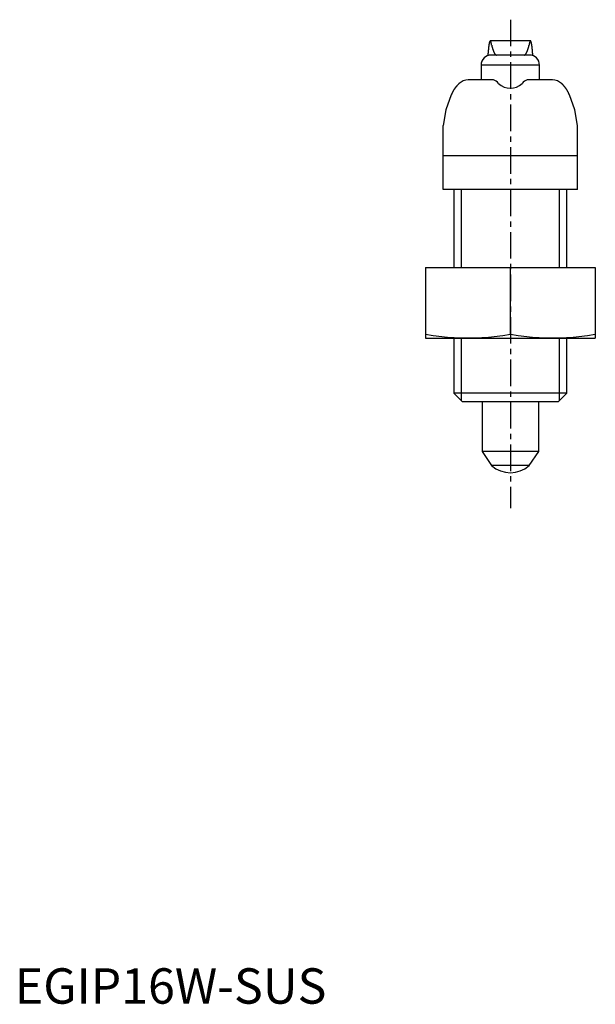
# Model space of a CAD drawing. Extents: x 1 to 232, y 0 to 193.
# Drawn here: x 1 to 82, y 0 to 139 of the extents above; entities that cross this region are included whole.
import ezdxf

# ---------------------------------------------------------------- set-up
doc = ezdxf.new("R2010")
doc.units = 0
doc.header["$LTSCALE"] = 3
doc.linetypes.add('CENTER', pattern=[2, 1.25, -0.25, 0.25, -0.25])
doc.layers.get('0').update_dxf_attribs({"linetype": 'CONTINUOUS'})
doc.layers.add('1', color=1, linetype='CENTER')
doc.layers.add('3', color=3, linetype='CONTINUOUS')
doc.styles.add('STANDARD1', font='txt')

msp = doc.modelspace()

# ---------------------------------------------------------------- linework, layer by layer
for p, q in [((72.84, 136), (67.16, 136)), ((72.72, 133.99), (67.27, 133.99)), ((65.88, 132.59), (65.88, 130.5)), ((74.12, 132.59), (65.88, 132.59)), ((74.12, 130.5), (74.12, 132.59)), ((67.41, 130.5), (64.05, 130.5)), ((68.33, 129.97), (68.17, 130.15)), ((71.83, 130.15), (71.67, 129.97)), ((75.95, 130.5), (72.59, 130.5)), ((61.66, 128.36), (60.89, 126.25)), ((79.11, 126.25), (78.34, 128.36)), ((60.89, 126.25), (60.5, 124.05)), ((79.5, 124.05), (79.11, 126.25)), ((60.5, 115), (60.5, 124.05)), ((79.5, 115), (79.5, 124.05)), ((79.5, 119.76), (60.5, 119.76)), ((79.5, 115), (60.5, 115)), ((62, 115), (62, 104)), ((78, 104), (78, 115)), ((58, 104), (82, 104)), ((58, 104), (58, 94)), ((70, 94.5), (70, 104)), ((82, 104), (82, 94)), ((58, 94), (82, 94)), ((62, 94), (62, 86.23)), ((78, 86.23), (78, 94)), ((62, 86.23), (63.23, 85)), ((78, 86.23), (62, 86.23)), ((76.77, 85), (63.23, 85)), ((66, 85), (66, 78)), ((74, 78), (74, 85)), ((76.77, 85), (78, 86.23)), ((66, 78), (67.35, 76)), ((74, 78), (66, 78)), ((72.65, 76), (74, 78)), ((72.65, 76), (67.35, 76))]:
    msp.add_line(p, q)
for points in [[(64, 94), (63.04, 94.01), (61.11, 94.12), (59.08, 94.34), (58, 94.5)], [(70, 94.5), (68.92, 94.34), (66.89, 94.12), (64.96, 94.01), (64, 94)], [(76, 94), (75.04, 94.01), (73.11, 94.12), (71.08, 94.34), (70, 94.5)], [(82, 94.5), (80.92, 94.34), (78.89, 94.12), (76.96, 94.01), (76, 94)]]:
    msp.add_lwpolyline(points)
for points in [[(67.36, 135.38, 0), (67.35, 135.4, 0), (67.35, 135.43, 0), (67.34, 135.46, 0), (67.34, 135.48, 0), (67.34, 135.5, 0), (67.33, 135.53, 0), (67.33, 135.55, 0), (67.32, 135.58, 0), (67.32, 135.6, 0), (67.31, 135.62, 0), (67.31, 135.64, 0), (67.31, 135.66, 0), (67.3, 135.68, 0), (67.3, 135.7, 0), (67.29, 135.72, 0), (67.29, 135.74, 0), (67.28, 135.76, 0), (67.28, 135.78, 0), (67.28, 135.79, 0), (67.27, 135.81, 0), (67.27, 135.82, 0), (67.26, 135.84, 0), (67.26, 135.85, 0), (67.25, 135.86, 0), (67.25, 135.88, 0), (67.24, 135.89, 0), (67.24, 135.9, 0), (67.24, 135.91, 0), (67.23, 135.92, 0), (67.23, 135.93, 0), (67.22, 135.94, 0), (67.22, 135.95, 0), (67.21, 135.96, 0), (67.21, 135.96, 0), (67.2, 135.97, 0), (67.2, 135.98, 0), (67.19, 135.98, 0), (67.19, 135.99, 0), (67.19, 135.99, 0), (67.18, 135.99, 0), (67.18, 136, 0), (67.17, 136, 0), (67.17, 136, 0), (67.16, 136, 0), (67.16, 136, 0), (67.15, 136, 0), (67.15, 136, 0), (67.14, 136, 0), (67.14, 135.99, 0), (67.14, 135.99, 0), (67.13, 135.99, 0), (67.13, 135.98, 0), (67.12, 135.98, 0), (67.12, 135.97, 0), (67.11, 135.97, 0), (67.11, 135.96, 0), (67.1, 135.95, 0), (67.1, 135.94, 0), (67.1, 135.94, 0), (67.09, 135.93, 0), (67.09, 135.92, 0), (67.08, 135.91, 0), (67.08, 135.89, 0), (67.07, 135.88, 0), (67.07, 135.87, 0), (67.06, 135.86, 0), (67.06, 135.84, 0), (67.05, 135.83, 0), (67.05, 135.81, 0), (67.05, 135.8, 0), (67.04, 135.78, 0), (67.04, 135.76, 0), (67.03, 135.75, 0), (67.03, 135.73, 0), (67.02, 135.71, 0), (67.02, 135.69, 0), (67.02, 135.67, 0), (67.01, 135.65, 0), (67.01, 135.63, 0), (67, 135.61, 0), (67, 135.59, 0), (66.99, 135.56, 0), (66.99, 135.54, 0), (66.99, 135.51, 0), (66.98, 135.49, 0), (66.98, 135.47, 0), (66.97, 135.44, 0), (66.97, 135.41, 0), (66.96, 135.39, 0), (66.96, 135.36, 0), (66.96, 135.33, 0), (66.95, 135.3, 0), (66.95, 135.27, 0), (66.94, 135.24, 0), (66.94, 135.21, 0), (66.94, 135.18, 0), (66.93, 135.15, 0), (66.93, 135.12, 0), (66.92, 135.08, 0), (66.92, 135.05, 0), (66.92, 135.02, 0), (66.91, 134.98, 0), (66.91, 134.95, 0), (66.91, 134.91, 0), (66.9, 134.88, 0), (66.9, 134.84, 0), (66.89, 134.8, 0), (66.89, 134.77, 0), (66.89, 134.73, 0), (66.88, 134.69, 0), (66.88, 134.65, 0), (66.88, 134.61, 0), (66.87, 134.57, 0), (66.87, 134.53, 0), (66.87, 134.49, 0), (66.86, 134.45, 0), (66.86, 134.41, 0), (66.85, 134.36, 0), (66.85, 134.32, 0), (66.85, 134.28, 0), (66.84, 134.23, 0), (66.84, 134.19, 0), (66.84, 134.15, 0), (66.83, 134.1, 0), (66.83, 134.05, 0), (66.83, 134.01, 0), (66.83, 133.96, 0), (66.82, 133.91, 0)], [(67.36, 135.38, 0), (67.36, 135.35, 0), (67.37, 135.33, 0), (67.37, 135.31, 0), (67.38, 135.29, 0), (67.38, 135.27, 0), (67.39, 135.25, 0), (67.39, 135.23, 0), (67.4, 135.21, 0), (67.4, 135.19, 0), (67.41, 135.17, 0), (67.41, 135.15, 0), (67.42, 135.13, 0), (67.43, 135.11, 0), (67.43, 135.09, 0), (67.44, 135.07, 0), (67.44, 135.05, 0), (67.45, 135.03, 0), (67.45, 135.01, 0), (67.46, 135, 0), (67.46, 134.98, 0), (67.47, 134.96, 0), (67.47, 134.94, 0), (67.48, 134.92, 0), (67.48, 134.91, 0), (67.49, 134.89, 0), (67.49, 134.87, 0), (67.5, 134.85, 0), (67.5, 134.84, 0), (67.51, 134.82, 0), (67.52, 134.8, 0), (67.52, 134.79, 0), (67.53, 134.77, 0), (67.53, 134.75, 0), (67.54, 134.74, 0), (67.54, 134.72, 0), (67.55, 134.71, 0), (67.55, 134.69, 0), (67.56, 134.68, 0), (67.56, 134.66, 0), (67.57, 134.65, 0), (67.57, 134.63, 0), (67.58, 134.62, 0), (67.59, 134.6, 0), (67.59, 134.59, 0), (67.6, 134.57, 0), (67.6, 134.56, 0), (67.61, 134.55, 0), (67.61, 134.53, 0), (67.62, 134.52, 0), (67.62, 134.51, 0), (67.63, 134.49, 0), (67.63, 134.48, 0), (67.64, 134.47, 0), (67.64, 134.46, 0), (67.65, 134.44, 0), (67.66, 134.43, 0), (67.66, 134.42, 0), (67.67, 134.41, 0), (67.67, 134.39, 0), (67.68, 134.38, 0), (67.68, 134.37, 0), (67.69, 134.36, 0), (67.69, 134.35, 0), (67.7, 134.34, 0), (67.7, 134.33, 0), (67.71, 134.32, 0), (67.71, 134.31, 0), (67.72, 134.3, 0), (67.73, 134.29, 0), (67.73, 134.28, 0), (67.74, 134.27, 0), (67.74, 134.26, 0), (67.75, 134.25, 0), (67.75, 134.24, 0), (67.76, 134.23, 0), (67.76, 134.22, 0), (67.77, 134.21, 0), (67.77, 134.2, 0), (67.78, 134.19, 0), (67.78, 134.19, 0), (67.79, 134.18, 0), (67.8, 134.17, 0), (67.8, 134.16, 0), (67.81, 134.16, 0), (67.81, 134.15, 0), (67.82, 134.14, 0), (67.82, 134.13, 0), (67.83, 134.13, 0), (67.83, 134.12, 0), (67.84, 134.11, 0), (67.84, 134.11, 0), (67.85, 134.1, 0), (67.86, 134.09, 0), (67.86, 134.09, 0), (67.87, 134.08, 0), (67.87, 134.08, 0), (67.88, 134.07, 0), (67.88, 134.07, 0), (67.89, 134.06, 0), (67.89, 134.06, 0), (67.9, 134.05, 0), (67.9, 134.05, 0), (67.91, 134.04, 0), (67.92, 134.04, 0), (67.92, 134.03, 0), (67.93, 134.03, 0), (67.93, 134.03, 0), (67.94, 134.02, 0), (67.94, 134.02, 0), (67.95, 134.02, 0), (67.95, 134.01, 0), (67.96, 134.01, 0), (67.96, 134.01, 0), (67.97, 134.01, 0), (67.98, 134, 0), (67.98, 134, 0), (67.99, 134, 0), (67.99, 134, 0), (68, 134, 0), (68, 134, 0), (68.01, 133.99, 0), (68.01, 133.99, 0), (68.02, 133.99, 0), (68.02, 133.99, 0), (68.03, 133.99, 0), (68.04, 133.99, 0), (68.04, 133.99, 0), (68.05, 133.99, 0)], [(71.95, 133.99, 0), (71.96, 133.99, 0), (71.96, 133.99, 0), (71.97, 133.99, 0), (71.98, 133.99, 0), (71.98, 133.99, 0), (71.99, 133.99, 0), (71.99, 133.99, 0), (72, 134, 0), (72, 134, 0), (72.01, 134, 0), (72.01, 134, 0), (72.02, 134, 0), (72.02, 134, 0), (72.03, 134.01, 0), (72.04, 134.01, 0), (72.04, 134.01, 0), (72.05, 134.01, 0), (72.05, 134.02, 0), (72.06, 134.02, 0), (72.06, 134.02, 0), (72.07, 134.03, 0), (72.07, 134.03, 0), (72.08, 134.03, 0), (72.08, 134.04, 0), (72.09, 134.04, 0), (72.1, 134.05, 0), (72.1, 134.05, 0), (72.11, 134.06, 0), (72.11, 134.06, 0), (72.12, 134.07, 0), (72.12, 134.07, 0), (72.13, 134.08, 0), (72.13, 134.08, 0), (72.14, 134.09, 0), (72.14, 134.09, 0), (72.15, 134.1, 0), (72.16, 134.11, 0), (72.16, 134.11, 0), (72.17, 134.12, 0), (72.17, 134.13, 0), (72.18, 134.13, 0), (72.18, 134.14, 0), (72.19, 134.15, 0), (72.19, 134.16, 0), (72.2, 134.16, 0), (72.2, 134.17, 0), (72.21, 134.18, 0), (72.22, 134.19, 0), (72.22, 134.19, 0), (72.23, 134.2, 0), (72.23, 134.21, 0), (72.24, 134.22, 0), (72.24, 134.23, 0), (72.25, 134.24, 0), (72.25, 134.25, 0), (72.26, 134.26, 0), (72.26, 134.27, 0), (72.27, 134.28, 0), (72.27, 134.29, 0), (72.28, 134.3, 0), (72.29, 134.31, 0), (72.29, 134.32, 0), (72.3, 134.33, 0), (72.3, 134.34, 0), (72.31, 134.35, 0), (72.31, 134.36, 0), (72.32, 134.37, 0), (72.32, 134.38, 0), (72.33, 134.39, 0), (72.33, 134.41, 0), (72.34, 134.42, 0), (72.34, 134.43, 0), (72.35, 134.44, 0), (72.36, 134.46, 0), (72.36, 134.47, 0), (72.37, 134.48, 0), (72.37, 134.49, 0), (72.38, 134.51, 0), (72.38, 134.52, 0), (72.39, 134.53, 0), (72.39, 134.55, 0), (72.4, 134.56, 0), (72.4, 134.57, 0), (72.41, 134.59, 0), (72.41, 134.6, 0), (72.42, 134.62, 0), (72.43, 134.63, 0), (72.43, 134.65, 0), (72.44, 134.66, 0), (72.44, 134.68, 0), (72.45, 134.69, 0), (72.45, 134.71, 0), (72.46, 134.72, 0), (72.46, 134.74, 0), (72.47, 134.75, 0), (72.47, 134.77, 0), (72.48, 134.79, 0), (72.48, 134.8, 0), (72.49, 134.82, 0), (72.5, 134.84, 0), (72.5, 134.85, 0), (72.51, 134.87, 0), (72.51, 134.89, 0), (72.52, 134.91, 0), (72.52, 134.92, 0), (72.53, 134.94, 0), (72.53, 134.96, 0), (72.54, 134.98, 0), (72.54, 135, 0), (72.55, 135.01, 0), (72.55, 135.03, 0), (72.56, 135.05, 0), (72.56, 135.07, 0), (72.57, 135.09, 0), (72.57, 135.11, 0), (72.58, 135.13, 0), (72.59, 135.15, 0), (72.59, 135.17, 0), (72.6, 135.19, 0), (72.6, 135.21, 0), (72.61, 135.23, 0), (72.61, 135.25, 0), (72.62, 135.27, 0), (72.62, 135.29, 0), (72.63, 135.31, 0), (72.63, 135.33, 0), (72.64, 135.35, 0), (72.64, 135.38, 0)], [(73.18, 133.91, 0), (73.17, 133.96, 0), (73.17, 134.01, 0), (73.17, 134.05, 0), (73.17, 134.1, 0), (73.16, 134.15, 0), (73.16, 134.19, 0), (73.16, 134.23, 0), (73.15, 134.28, 0), (73.15, 134.32, 0), (73.15, 134.36, 0), (73.14, 134.41, 0), (73.14, 134.45, 0), (73.13, 134.49, 0), (73.13, 134.53, 0), (73.13, 134.57, 0), (73.12, 134.61, 0), (73.12, 134.65, 0), (73.12, 134.69, 0), (73.11, 134.73, 0), (73.11, 134.77, 0), (73.11, 134.8, 0), (73.1, 134.84, 0), (73.1, 134.88, 0), (73.09, 134.91, 0), (73.09, 134.95, 0), (73.09, 134.98, 0), (73.08, 135.02, 0), (73.08, 135.05, 0), (73.08, 135.08, 0), (73.07, 135.12, 0), (73.07, 135.15, 0), (73.06, 135.18, 0), (73.06, 135.21, 0), (73.06, 135.24, 0), (73.05, 135.27, 0), (73.05, 135.3, 0), (73.04, 135.33, 0), (73.04, 135.36, 0), (73.04, 135.39, 0), (73.03, 135.41, 0), (73.03, 135.44, 0), (73.02, 135.47, 0), (73.02, 135.49, 0), (73.01, 135.51, 0), (73.01, 135.54, 0), (73.01, 135.56, 0), (73, 135.59, 0), (73, 135.61, 0), (72.99, 135.63, 0), (72.99, 135.65, 0), (72.98, 135.67, 0), (72.98, 135.69, 0), (72.98, 135.71, 0), (72.97, 135.73, 0), (72.97, 135.75, 0), (72.96, 135.76, 0), (72.96, 135.78, 0), (72.95, 135.8, 0), (72.95, 135.81, 0), (72.95, 135.83, 0), (72.94, 135.84, 0), (72.94, 135.86, 0), (72.93, 135.87, 0), (72.93, 135.88, 0), (72.92, 135.89, 0), (72.92, 135.91, 0), (72.91, 135.92, 0), (72.91, 135.93, 0), (72.9, 135.94, 0), (72.9, 135.94, 0), (72.9, 135.95, 0), (72.89, 135.96, 0), (72.89, 135.97, 0), (72.88, 135.97, 0), (72.88, 135.98, 0), (72.87, 135.98, 0), (72.87, 135.99, 0), (72.86, 135.99, 0), (72.86, 135.99, 0), (72.86, 136, 0), (72.85, 136, 0), (72.85, 136, 0), (72.84, 136, 0), (72.84, 136, 0), (72.83, 136, 0), (72.83, 136, 0), (72.82, 136, 0), (72.82, 135.99, 0), (72.81, 135.99, 0), (72.81, 135.99, 0), (72.81, 135.98, 0), (72.8, 135.98, 0), (72.8, 135.97, 0), (72.79, 135.96, 0), (72.79, 135.96, 0), (72.78, 135.95, 0), (72.78, 135.94, 0), (72.77, 135.93, 0), (72.77, 135.92, 0), (72.76, 135.91, 0), (72.76, 135.9, 0), (72.76, 135.89, 0), (72.75, 135.88, 0), (72.75, 135.86, 0), (72.74, 135.85, 0), (72.74, 135.84, 0), (72.73, 135.82, 0), (72.73, 135.81, 0), (72.72, 135.79, 0), (72.72, 135.78, 0), (72.72, 135.76, 0), (72.71, 135.74, 0), (72.71, 135.72, 0), (72.7, 135.7, 0), (72.7, 135.68, 0), (72.69, 135.66, 0), (72.69, 135.64, 0), (72.69, 135.62, 0), (72.68, 135.6, 0), (72.68, 135.58, 0), (72.67, 135.55, 0), (72.67, 135.53, 0), (72.66, 135.5, 0), (72.66, 135.48, 0), (72.66, 135.46, 0), (72.65, 135.43, 0), (72.65, 135.4, 0), (72.64, 135.38, 0)], [(62.76, 129.97, 0), (62.75, 129.96, 0), (62.74, 129.95, 0), (62.72, 129.94, 0), (62.71, 129.93, 0), (62.7, 129.92, 0), (62.69, 129.9, 0), (62.68, 129.89, 0), (62.66, 129.88, 0), (62.65, 129.87, 0), (62.64, 129.86, 0), (62.63, 129.84, 0), (62.62, 129.83, 0), (62.61, 129.82, 0), (62.6, 129.81, 0), (62.58, 129.8, 0), (62.57, 129.79, 0), (62.56, 129.77, 0), (62.55, 129.76, 0), (62.54, 129.75, 0), (62.53, 129.74, 0), (62.52, 129.73, 0), (62.51, 129.72, 0), (62.49, 129.7, 0), (62.48, 129.69, 0), (62.47, 129.68, 0), (62.46, 129.67, 0), (62.45, 129.66, 0), (62.44, 129.64, 0), (62.43, 129.63, 0), (62.42, 129.62, 0), (62.41, 129.61, 0), (62.4, 129.59, 0), (62.39, 129.58, 0), (62.38, 129.57, 0), (62.37, 129.56, 0), (62.36, 129.54, 0), (62.35, 129.53, 0), (62.34, 129.52, 0), (62.33, 129.51, 0), (62.32, 129.5, 0), (62.31, 129.48, 0), (62.3, 129.47, 0), (62.29, 129.46, 0), (62.28, 129.45, 0), (62.27, 129.44, 0), (62.26, 129.42, 0), (62.25, 129.41, 0), (62.24, 129.4, 0), (62.23, 129.38, 0), (62.22, 129.37, 0), (62.21, 129.36, 0), (62.2, 129.35, 0), (62.19, 129.34, 0), (62.18, 129.32, 0), (62.17, 129.31, 0), (62.16, 129.3, 0), (62.15, 129.29, 0), (62.14, 129.27, 0), (62.13, 129.26, 0), (62.13, 129.25, 0), (62.12, 129.24, 0), (62.11, 129.22, 0), (62.1, 129.21, 0), (62.09, 129.2, 0), (62.08, 129.19, 0), (62.07, 129.17, 0), (62.07, 129.16, 0), (62.06, 129.15, 0), (62.05, 129.13, 0), (62.04, 129.12, 0), (62.03, 129.11, 0), (62.02, 129.1, 0), (62.02, 129.08, 0), (62.01, 129.07, 0), (62, 129.06, 0), (61.99, 129.04, 0), (61.98, 129.03, 0), (61.98, 129.02, 0), (61.97, 129.01, 0), (61.96, 128.99, 0), (61.95, 128.98, 0), (61.94, 128.97, 0), (61.94, 128.96, 0), (61.93, 128.94, 0), (61.92, 128.93, 0), (61.91, 128.92, 0), (61.91, 128.9, 0), (61.9, 128.89, 0), (61.89, 128.88, 0), (61.89, 128.87, 0), (61.88, 128.85, 0), (61.87, 128.84, 0), (61.86, 128.83, 0), (61.86, 128.81, 0), (61.85, 128.8, 0), (61.84, 128.79, 0), (61.84, 128.77, 0), (61.83, 128.76, 0), (61.82, 128.75, 0), (61.82, 128.74, 0), (61.81, 128.72, 0), (61.8, 128.71, 0), (61.8, 128.69, 0), (61.79, 128.68, 0), (61.78, 128.67, 0), (61.78, 128.66, 0), (61.77, 128.64, 0), (61.77, 128.63, 0), (61.76, 128.62, 0), (61.75, 128.6, 0), (61.75, 128.59, 0), (61.74, 128.58, 0), (61.74, 128.56, 0), (61.73, 128.55, 0), (61.73, 128.54, 0), (61.72, 128.52, 0), (61.71, 128.51, 0), (61.71, 128.5, 0), (61.7, 128.49, 0), (61.7, 128.47, 0), (61.69, 128.46, 0), (61.69, 128.44, 0), (61.68, 128.43, 0), (61.68, 128.42, 0), (61.67, 128.41, 0), (61.67, 128.39, 0), (61.66, 128.38, 0), (61.66, 128.37, 0)], [(78.34, 128.37, 0), (78.34, 128.38, 0), (78.33, 128.39, 0), (78.33, 128.41, 0), (78.32, 128.42, 0), (78.32, 128.43, 0), (78.31, 128.44, 0), (78.31, 128.46, 0), (78.3, 128.47, 0), (78.3, 128.49, 0), (78.29, 128.5, 0), (78.29, 128.51, 0), (78.28, 128.52, 0), (78.27, 128.54, 0), (78.27, 128.55, 0), (78.26, 128.56, 0), (78.26, 128.58, 0), (78.25, 128.59, 0), (78.25, 128.6, 0), (78.24, 128.62, 0), (78.23, 128.63, 0), (78.23, 128.64, 0), (78.22, 128.66, 0), (78.22, 128.67, 0), (78.21, 128.68, 0), (78.2, 128.69, 0), (78.2, 128.71, 0), (78.19, 128.72, 0), (78.18, 128.74, 0), (78.18, 128.75, 0), (78.17, 128.76, 0), (78.16, 128.77, 0), (78.16, 128.79, 0), (78.15, 128.8, 0), (78.14, 128.81, 0), (78.14, 128.83, 0), (78.13, 128.84, 0), (78.12, 128.85, 0), (78.11, 128.87, 0), (78.11, 128.88, 0), (78.1, 128.89, 0), (78.09, 128.9, 0), (78.09, 128.92, 0), (78.08, 128.93, 0), (78.07, 128.94, 0), (78.06, 128.96, 0), (78.06, 128.97, 0), (78.05, 128.98, 0), (78.04, 128.99, 0), (78.03, 129.01, 0), (78.02, 129.02, 0), (78.02, 129.03, 0), (78.01, 129.04, 0), (78, 129.06, 0), (77.99, 129.07, 0), (77.98, 129.08, 0), (77.98, 129.1, 0), (77.97, 129.11, 0), (77.96, 129.12, 0), (77.95, 129.13, 0), (77.94, 129.15, 0), (77.93, 129.16, 0), (77.93, 129.17, 0), (77.92, 129.19, 0), (77.91, 129.2, 0), (77.9, 129.21, 0), (77.89, 129.22, 0), (77.88, 129.24, 0), (77.87, 129.25, 0), (77.86, 129.26, 0), (77.86, 129.27, 0), (77.85, 129.29, 0), (77.84, 129.3, 0), (77.83, 129.31, 0), (77.82, 129.32, 0), (77.81, 129.34, 0), (77.8, 129.35, 0), (77.79, 129.36, 0), (77.78, 129.37, 0), (77.77, 129.38, 0), (77.76, 129.4, 0), (77.75, 129.41, 0), (77.74, 129.42, 0), (77.73, 129.44, 0), (77.72, 129.45, 0), (77.71, 129.46, 0), (77.7, 129.47, 0), (77.69, 129.48, 0), (77.68, 129.5, 0), (77.67, 129.51, 0), (77.66, 129.52, 0), (77.65, 129.53, 0), (77.64, 129.54, 0), (77.63, 129.56, 0), (77.62, 129.57, 0), (77.61, 129.58, 0), (77.6, 129.59, 0), (77.59, 129.61, 0), (77.58, 129.62, 0), (77.57, 129.63, 0), (77.56, 129.64, 0), (77.55, 129.66, 0), (77.54, 129.67, 0), (77.53, 129.68, 0), (77.52, 129.69, 0), (77.51, 129.7, 0), (77.49, 129.72, 0), (77.48, 129.73, 0), (77.47, 129.74, 0), (77.46, 129.75, 0), (77.45, 129.76, 0), (77.44, 129.77, 0), (77.43, 129.79, 0), (77.42, 129.8, 0), (77.4, 129.81, 0), (77.39, 129.82, 0), (77.38, 129.83, 0), (77.37, 129.84, 0), (77.36, 129.86, 0), (77.35, 129.87, 0), (77.34, 129.88, 0), (77.32, 129.89, 0), (77.31, 129.9, 0), (77.3, 129.92, 0), (77.29, 129.93, 0), (77.28, 129.94, 0), (77.26, 129.95, 0), (77.25, 129.96, 0), (77.24, 129.97, 0)]]:
    msp.add_polyline3d(points)
for centre, radius, start, end in [((67.27, 132.59), 1.4, 90, 180), ((72.72, 132.59), 1.4, 0, 90), ((64.12, 128.48), 2.02, 92.0462, 132.3464), ((67.41, 129.5), 1, 40.3202, 90), ((70, 131.7), 2.4, 225.9989, 314.0011), ((72.59, 129.5), 1, 90, 139.6798), ((75.87, 128.47), 2.03, 47.7498, 87.8576), ((70, 79), 4, 228.5904, 311.4096)]:
    msp.add_arc(centre, radius, start, end)
at = {"layer": '1'}
msp.add_line((70, 138.99), (70, 70), dxfattribs=at)
at = {"layer": '3'}
for p, q in [((63.08, 104), (63.08, 115)), ((76.92, 104), (76.92, 115)), ((63.08, 85.14), (63.08, 94)), ((76.92, 85.14), (76.92, 94))]:
    msp.add_line(p, q, dxfattribs=at)

# ---------------------------------------------------------------- texts
at = {"color": 3, "style": 'STANDARD1'}
msp.add_text('EGIP16W-SUS', height=5, dxfattribs=at).set_placement((0, 0))

doc.saveas('drawing.dxf')
